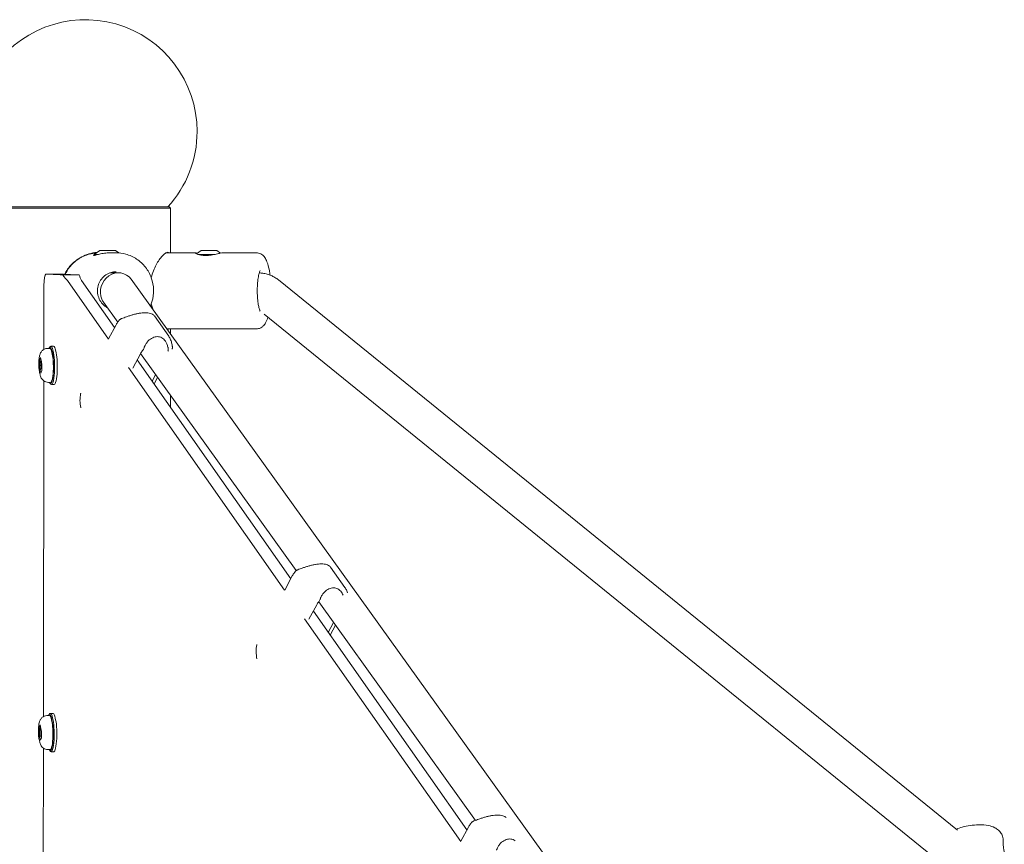
# Model space of a CAD drawing. Units: millimetres. Extents: x -1802 to 9417, y -6457 to 4654.
# Drawn here: x 1822 to 2262, y 1169 to 1538 of the extents above; entities that cross this region are included whole.
import ezdxf

# ---------------------------------------------------------------- set-up
doc = ezdxf.new("R2010")
doc.units = ezdxf.units.MM
doc.header["$MEASUREMENT"] = 0

msp = doc.modelspace()

# ---------------------------------------------------------------- linework, layer by layer
at = {"color": 0, "linetype": 'Continuous', "lineweight": 0}
for p, q in [((1889.201, 1453.329), (1813.101, 1453.329)), ((1813.601, 1453.829), (1888.701, 1453.829)), ((1888.701, 1453.829), (1889.201, 1453.329)), ((1889.201, 1433.329), (1889.201, 1453.329)), ((1851.314, 1432.329), (1851.565, 1432.329)), ((1857.558, 1434.329), (1855.058, 1432.629)), ((1855.058, 1432.629), (1856.992, 1432.629)), ((1855.058, 1432.629), (1855.058, 1432.153)), ((1857.558, 1434.329), (1861.058, 1434.329)), ((1861.058, 1434.329), (1864.558, 1434.329)), ((1862.143, 1433.329), (1864.878, 1433.329)), ((1864.558, 1434.329), (1866.094, 1433.285)), ((1887.254, 1433.329), (1900.442, 1433.329)), ((1903.006, 1434.329), (1900.851, 1432.864)), ((1901.487, 1432.629), (1906.506, 1432.629)), ((1903.006, 1434.329), (1906.506, 1434.329)), ((1906.506, 1434.329), (1910.006, 1434.329)), ((1906.506, 1432.629), (1909.189, 1432.629)), ((1910.006, 1434.329), (1911.678, 1433.192)), ((1912.571, 1433.329), (1927.853, 1433.329)), ((1841.35, 1423.722), (1833.471, 1423.722)), ((1833.477, 1423.722), (1839.934, 1423.457)), ((1848.383, 1423.443), (1841.074, 1423.429)), ((1847.813, 1423.457), (1841.356, 1423.722)), ((1865.97, 1424.388), (1862.187, 1424.373)), ((1843.08, 1420.957), (1861.48, 1394.743)), ((1864.212, 1399.859), (1849.384, 1420.983)), ((2059.913, 1159.381), (1871.648, 1421.49)), ((1937.546, 1421.184), (2241.439, 1175.095)), ((1832.567, 1390.122), (1832.603, 1418.758)), ((1865.671, 1402.385), (1859.28, 1411.282)), ((1931.098, 1405.818), (2240.604, 1155.183)), ((1882.033, 1405.106), (1888.444, 1396.038)), ((1861.502, 1394.798), (1864.912, 1401.165)), ((1887.565, 1399.329), (1927.853, 1399.329)), ((1889.201, 1397.052), (1889.201, 1399.329)), ((1834.291, 1390.581), (1835.325, 1390.581)), ((1835.092, 1391.061), (1835.474, 1391.455)), ((1835.719, 1391.581), (1836.901, 1391.581)), ((1872.377, 1381.774), (1875.815, 1388.193)), ((1945.535, 1291.195), (1875.836, 1388.232)), ((1830.533, 1382.418), (1830.588, 1385.287)), ((1830.588, 1385.287), (1831.046, 1386.45)), ((1830.779, 1385.287), (1830.588, 1385.287)), ((1830.813, 1381.235), (1830.868, 1384.105)), ((1830.868, 1384.105), (1831.326, 1385.268)), ((1831.438, 1384.105), (1830.868, 1384.105)), ((1831.046, 1386.45), (1831.451, 1384.743)), ((1831.326, 1385.268), (1831.731, 1383.561)), ((1831.451, 1384.743), (1831.396, 1381.874)), ((1943.063, 1287.523), (1874.337, 1385.434)), ((1830.937, 1380.711), (1830.533, 1382.418)), ((1830.587, 1382.418), (1830.533, 1382.418)), ((1831.217, 1379.528), (1830.813, 1381.235)), ((1831.144, 1381.235), (1830.813, 1381.235)), ((1831.396, 1381.874), (1830.937, 1380.711)), ((1831.676, 1380.691), (1831.217, 1379.528)), ((1831.731, 1383.561), (1831.676, 1380.691)), ((1870.421, 1382.005), (1940.331, 1282.408)), ((1832.364, 1225.896), (1832.55, 1376.047)), ((1834.571, 1375.398), (1835.605, 1375.398)), ((1882.592, 1378.826), (1881.027, 1375.903)), ((1881.875, 1374.695), (1883.449, 1377.633)), ((1835.372, 1374.917), (1835.754, 1374.523)), ((1835.999, 1374.398), (1837.181, 1374.398)), ((1889.201, 1364.258), (1889.201, 1369.625)), ((1960.884, 1292.771), (1967.295, 1283.703)), ((1940.353, 1282.463), (1943.763, 1288.83)), ((1951.228, 1269.438), (1954.666, 1275.858)), ((2025.765, 1179.497), (1955.572, 1277.222)), ((1949.272, 1269.67), (2019.182, 1170.073)), ((2021.914, 1175.188), (1953.188, 1273.098)), ((1962.228, 1267.956), (1959.878, 1263.568)), ((1960.727, 1262.359), (1963.085, 1266.762)), ((1834.087, 1226.355), (1835.122, 1226.355)), ((1834.889, 1226.836), (1835.271, 1227.229)), ((1835.515, 1227.355), (1836.697, 1227.355)), ((1830.33, 1218.192), (1830.384, 1221.062)), ((1830.384, 1221.062), (1830.843, 1222.224)), ((1830.576, 1221.062), (1830.384, 1221.062)), ((1830.664, 1219.879), (1831.123, 1221.042)), ((1830.843, 1222.224), (1831.247, 1220.517)), ((1831.123, 1221.042), (1831.527, 1219.335)), ((1830.734, 1216.485), (1830.33, 1218.192)), ((1830.384, 1218.192), (1830.33, 1218.192)), ((1830.61, 1217.009), (1830.664, 1219.879)), ((1831.014, 1215.303), (1830.61, 1217.009)), ((1830.941, 1217.009), (1830.61, 1217.009)), ((1831.235, 1219.879), (1830.664, 1219.879)), ((1831.193, 1217.648), (1830.734, 1216.485)), ((1831.473, 1216.465), (1831.014, 1215.303)), ((1831.247, 1220.517), (1831.193, 1217.648)), ((1831.527, 1219.335), (1831.473, 1216.465)), ((1832.161, 1061.67), (1832.347, 1211.821)), ((1834.368, 1211.172), (1835.402, 1211.172)), ((1835.169, 1210.691), (1835.551, 1210.297)), ((1835.796, 1210.172), (1836.977, 1210.172)), ((2019.204, 1170.127), (2022.614, 1176.494)), ((2261.763, 1171.868), (2261.786, 1171.764))]:
    msp.add_line(p, q, dxfattribs=at)
for start, end in [(0, 222.47074), (317.52926, 0)]:
    msp.add_arc((1851.151, 1487.59), 50, start, end, dxfattribs=at)
at = {"color": 0, "linetype": 'Continuous', "lineweight": 0, "extrusion": (0, 0, -1)}
for centre, major_axis, start_param, end_param in [((1833.471, 1418.722), (0, 5), -1.5636638, 0.0071325), ((1835.325, 1383.581), (0, 7.6), -0.4000215, 1.0658212), ((1835.605, 1382.398), (0, 7.6), 0.1995104, 3.5416141), ((1835.605, 1382.398), (0, -7), -2.6522744, -1.4617293), ((1835.605, 1382.398), (0, -7), -1.4617293, 0), ((1835.122, 1219.355), (0, 7.6), -0.4000215, 1.0658212), ((1835.402, 1218.172), (0, 7.6), 0.1995104, 3.5416141), ((1835.402, 1218.172), (0, -7), -2.6522744, -1.4617293), ((1835.402, 1218.172), (0, -7), -1.4617293, 0)]:
    msp.add_ellipse(centre, major_axis=major_axis, ratio=0.1736482, start_param=start_param, end_param=end_param, dxfattribs=at)
at = {"color": 0, "linetype": 'Continuous', "lineweight": 0, "extrusion": (2.46046e-16, -1.58189e-15, -1)}
msp.add_ellipse((1855.691, 1423.457), major_axis=(-16, 0.02), ratio=0.0070241, start_param=-0.4188834, end_param=-0.1745373, dxfattribs=at)
at = {"color": 0, "linetype": 'Continuous', "lineweight": 0}
for centre, major_axis, ratio, start_param, end_param in [((1841.35, 1418.722), (0, 5), 0.1736482, -0.0071325, 0), ((1855.691, 1423.457), (-8, 0.01), 0.0070241, 0.1745373, 0.4188834), ((1865.464, 1416.386), (-3.7, -7.248), 0.9167567, -3.5830502, -0.634515), ((1865.464, 1416.386), (-3.7, -7.248), 0.9167567, -6.9177003, -6.7246428), ((1835.719, 1383.581), (0, 8), 0.1736482, -0.7579936, 0.1772537), ((1835.999, 1382.398), (0, -8), 0.1736482, -0.1772537, 2.6342547), ((1836.901, 1383.581), (0, 8), 0.1736482, -0.7579936, 0), ((1837.181, 1382.398), (0, -8), 0.1736482, 0, 2.6342547), ((1881.725, 1388.218), (-6.124, -4.329), 0.5919343, -1.119372, -0.8692521), ((1881.725, 1388.218), (6.124, 4.329), 0.5919343, -0.6783099, -0.6191321), ((1960.576, 1275.883), (-6.124, -4.329), 0.5919343, -1.119372, -0.8692521), ((1835.515, 1219.355), (0, 8), 0.1736482, -0.7579936, 0.1772537), ((1835.796, 1218.172), (0, -8), 0.1736482, -0.1772537, 2.6342547), ((1836.697, 1219.355), (0, 8), 0.1736482, -0.7579936, 0), ((1836.977, 1218.172), (0, -8), 0.1736482, 0, 2.6342547)]:
    msp.add_ellipse(centre, major_axis=major_axis, ratio=ratio, start_param=start_param, end_param=end_param, dxfattribs=at)
at = {"color": 0, "linetype": 'Continuous', "lineweight": 0, "extrusion": (-4.76246e-41, -8.65493e-29, -1)}
msp.add_ellipse((1835.325, 1383.581), major_axis=(0, 7), ratio=0.1736482, start_param=0, end_param=0.7760134, dxfattribs=at)
at = {"color": 0, "linetype": 'Continuous', "lineweight": 0, "extrusion": (-3.71401e-42, -1.44249e-29, -1)}
msp.add_ellipse((1835.122, 1219.355), major_axis=(0, 7), ratio=0.1736482, start_param=0, end_param=0.7760134, dxfattribs=at)
at = {"color": 0, "linetype": 'Continuous', "lineweight": 0}
for points, knots in [([(1841.82, 1423.703), (1842.221, 1424.499), (1842.682, 1425.262), (1843.858, 1426.913), (1844.607, 1427.769), (1846.187, 1429.283), (1847.074, 1429.996), (1848.999, 1431.257), (1850.035, 1431.805), (1852.189, 1432.691), (1853.309, 1433.028), (1855.079, 1433.379), (1855.728, 1433.469), (1856.37, 1433.522)], [6.0209365, 6.0209365, 6.0209365, 6.0209365, 6.2748858, 6.2748858, 6.6053869, 6.6053869, 6.9353086, 6.9353086, 7.2652304, 7.2652304, 7.5951521, 7.5951521, 7.786017, 7.786017, 7.786017, 7.786017]), ([(1842.106, 1423.691), (1842.642, 1424.821), (1843.302, 1425.891), (1845.182, 1428.298), (1846.521, 1429.541), (1849.517, 1431.533), (1851.172, 1432.284), (1853.922, 1433.029), (1854.968, 1433.207), (1856.021, 1433.285)], [5.1613305, 5.1613305, 5.1613305, 5.1613305, 5.3828982, 5.3828982, 5.7032833, 5.7032833, 6.0226787, 6.0226787, 6.2108848, 6.2108848, 6.2108848, 6.2108848]), ([(1862.143, 1433.329), (1861.362, 1433.329), (1860.507, 1433.268), (1858.881, 1433.049), (1858.111, 1432.893), (1856.835, 1432.596), (1856.241, 1432.436), (1855.344, 1432.205), (1855.04, 1432.139), (1854.903, 1432.139), (1854.765, 1432.139), (1854.777, 1432.205), (1854.987, 1432.339), (1855.021, 1432.358), (1855.058, 1432.379)], [2.8543868, 2.8543868, 2.8543868, 2.8543868, 3.0921687, 3.0921687, 3.3299506, 3.3299506, 3.5678999, 3.5678999, 3.8058491, 3.8058491, 3.8058491, 4.0437984, 4.0437984, 4.0818514, 4.0818514, 4.0818514, 4.0818514]), ([(1880.254, 1409.508), (1880.524, 1410.131), (1880.757, 1410.771), (1881.469, 1413.162), (1881.708, 1414.985), (1881.609, 1418.616), (1881.269, 1420.425), (1880.044, 1423.841), (1879.159, 1425.449), (1876.933, 1428.298), (1875.594, 1429.541), (1872.599, 1431.533), (1870.944, 1432.284), (1867.801, 1433.135), (1866.34, 1433.329), (1864.878, 1433.329)], [4.2984895, 4.2984895, 4.2984895, 4.2984895, 4.4188544, 4.4188544, 4.740154, 4.740154, 5.0616978, 5.0616978, 5.3828982, 5.3828982, 5.7032833, 5.7032833, 6.0226787, 6.0226787, 6.2831853, 6.2831853, 6.2831853, 6.2831853]), ([(1880.628, 1422.214), (1880.693, 1422.47), (1880.761, 1422.724), (1881.138, 1424.034), (1881.506, 1425.046), (1882.306, 1426.913), (1882.739, 1427.769), (1883.603, 1429.283), (1884.065, 1429.996), (1884.992, 1431.257), (1885.457, 1431.805), (1886.335, 1432.691), (1886.748, 1433.028), (1887.483, 1433.472), (1887.805, 1433.579), (1888.303, 1433.579), (1888.505, 1433.498), (1888.669, 1433.329)], [5.8660245, 5.8660245, 5.8660245, 5.8660245, 5.9443847, 5.9443847, 6.2748858, 6.2748858, 6.6053869, 6.6053869, 6.9353086, 6.9353086, 7.2652304, 7.2652304, 7.5951521, 7.5951521, 7.9250738, 7.9250738, 8.2131375, 8.2131375, 8.2131375, 8.2131375]), ([(1912.571, 1433.329), (1912.379, 1433.329), (1912.02, 1433.268), (1911.027, 1433.049), (1910.393, 1432.893), (1909.057, 1432.596), (1908.264, 1432.436), (1906.618, 1432.205), (1905.764, 1432.139), (1904.994, 1432.139), (1904.225, 1432.139), (1903.448, 1432.205), (1902.111, 1432.436), (1901.55, 1432.596), (1900.748, 1432.893), (1900.451, 1433.049), (1900.202, 1433.268), (1900.25, 1433.329), (1900.442, 1433.329)], [2.8543868, 2.8543868, 2.8543868, 2.8543868, 3.0921687, 3.0921687, 3.3299506, 3.3299506, 3.5678999, 3.5678999, 3.8058491, 3.8058491, 3.8058491, 4.0437984, 4.0437984, 4.2817477, 4.2817477, 4.5195295, 4.5195295, 4.7573114, 4.7573114, 4.7573114, 4.7573114]), ([(1933.81, 1423.351), (1933.716, 1424.075), (1933.607, 1424.773), (1933.21, 1426.897), (1932.872, 1428.193), (1932.155, 1430.026), (1931.847, 1430.667), (1931.096, 1431.741), (1930.704, 1432.198), (1929.61, 1432.958), (1928.91, 1433.262), (1928.038, 1433.326), (1927.946, 1433.329), (1927.853, 1433.329)], [5.2060588, 5.2060588, 5.2060588, 5.2060588, 5.3701662, 5.3701662, 5.729221, 5.729221, 5.9501029, 5.9501029, 6.1166441, 6.1166441, 6.2655581, 6.2655581, 6.2831853, 6.2831853, 6.2831853, 6.2831853]), ([(1843.08, 1420.957), (1842.679, 1421.369), (1842.31, 1421.78), (1841.64, 1422.605), (1841.339, 1423.017), (1841.074, 1423.429)], [0, 0, 0, 0, 0.23067929, 0.23067929, 0.46135858, 0.46135858, 0.46135858, 0.46135858]), ([(1848.383, 1423.443), (1848.515, 1423.033), (1848.665, 1422.623), (1849, 1421.803), (1849.184, 1421.393), (1849.384, 1420.983)], [0, 0, 0, 0, 0.15664194, 0.15664194, 0.31328387, 0.31328387, 0.31328387, 0.31328387]), ([(1861.093, 1408.759), (1860.666, 1408.981), (1860.258, 1409.241), (1859.163, 1410.082), (1858.538, 1410.746), (1857.526, 1412.239), (1857.139, 1413.067), (1856.641, 1414.802), (1856.528, 1415.708), (1856.586, 1417.51), (1856.757, 1418.405), (1857.363, 1420.097), (1857.799, 1420.893), (1858.895, 1422.308), (1859.555, 1422.927), (1861.035, 1423.924), (1861.856, 1424.301), (1863.419, 1424.731), (1864.148, 1424.829), (1864.878, 1424.829)], [3.6158311, 3.6158311, 3.6158311, 3.6158311, 3.789023, 3.789023, 4.1100146, 4.1100146, 4.4285032, 4.4285032, 4.7452113, 4.7452113, 5.0613765, 5.0613765, 5.3783591, 5.3783591, 5.6973122, 5.6973122, 6.0187898, 6.0187898, 6.2831853, 6.2831853, 6.2831853, 6.2831853]), ([(1863.185, 1424.652), (1863.308, 1424.622), (1863.419, 1424.591), (1863.71, 1424.498), (1863.868, 1424.432), (1863.96, 1424.38)], [0.63343445, 0.63343445, 0.63343445, 0.63343445, 0.68439835, 0.68439835, 0.78824596, 0.78824596, 0.78824596, 0.78824596]), ([(1929.402, 1407.18), (1929.402, 1407.18), (1929.402, 1407.181), (1929.396, 1407.189), (1929.351, 1407.261), (1929.215, 1407.551), (1929.113, 1407.809), (1928.88, 1408.558), (1928.747, 1409.093), (1928.489, 1410.423), (1928.368, 1411.246), (1928.179, 1413.086), (1928.114, 1414.111), (1928.058, 1416.228), (1928.069, 1417.32), (1928.168, 1419.427), (1928.255, 1420.442), (1928.489, 1422.252), (1928.634, 1423.054), (1928.934, 1424.309), (1929.089, 1424.79), (1929.316, 1425.34), (1929.402, 1425.478), (1929.402, 1425.478)], [3.4735431, 3.4735431, 3.4735431, 3.4735431, 3.4817845, 3.4817845, 3.6186059, 3.6186059, 3.8015161, 3.8015161, 4.0366279, 4.0366279, 4.3101332, 4.3101332, 4.6033174, 4.6033174, 4.9036965, 4.9036965, 5.2029994, 5.2029994, 5.4917006, 5.4917006, 5.7516804, 5.7516804, 5.9512348, 5.9512348, 5.9512348, 5.9512348]), ([(1928.952, 1424.326), (1929.501, 1424.314), (1930.045, 1424.27), (1931.217, 1424.107), (1931.842, 1423.976), (1933.067, 1423.633), (1933.668, 1423.421), (1934.838, 1422.917), (1935.408, 1422.626), (1936.508, 1421.965), (1937.039, 1421.595), (1937.546, 1421.184)], [4.59441469, 4.59441469, 4.59441469, 4.59441469, 4.73714209, 4.73714209, 4.90572008, 4.90572008, 5.07429808, 5.07429808, 5.24287607, 5.24287607, 5.41145406, 5.41145406, 5.41145406, 5.41145406]), ([(1881.429, 1407.872), (1881.213, 1408.455), (1881.013, 1409.061), (1880.761, 1409.935), (1880.693, 1410.189), (1880.628, 1410.445)], [4.42818755, 4.42818755, 4.42818755, 4.42818755, 4.62238034, 4.62238034, 4.70074055, 4.70074055, 4.70074055, 4.70074055]), ([(1882.033, 1405.106), (1881.797, 1405.44), (1881.48, 1405.693), (1880.857, 1406.035), (1880.567, 1406.15), (1879.914, 1406.34), (1879.547, 1406.412), (1878.771, 1406.504), (1878.363, 1406.525), (1877.518, 1406.524), (1877.083, 1406.502), (1876.191, 1406.419), (1875.734, 1406.358), (1874.807, 1406.204), (1874.336, 1406.11), (1873.387, 1405.894), (1872.909, 1405.772), (1871.953, 1405.504), (1871.475, 1405.359), (1870.528, 1405.054), (1870.058, 1404.894), (1868.804, 1404.449), (1868.085, 1404.177), (1867.352, 1403.898)], [0.4869863, 0.4869863, 0.4869863, 0.4869863, 0.6777568, 0.6777568, 0.8194724, 0.8194724, 0.9730944, 0.9730944, 1.1233247, 1.1233247, 1.2692675, 1.2692675, 1.4128935, 1.4128935, 1.5559088, 1.5559088, 1.699643, 1.699643, 1.8451892, 1.8451892, 1.9934794, 1.9934794, 2.2533988, 2.2533988, 2.2533988, 2.2533988]), ([(1866.132, 1402.996), (1866.037, 1402.878), (1865.945, 1402.759), (1865.765, 1402.518), (1865.678, 1402.398), (1865.509, 1402.154), (1865.428, 1402.032), (1865.27, 1401.786), (1865.194, 1401.662), (1865.049, 1401.414), (1864.979, 1401.29), (1864.912, 1401.165)], [2.41853264, 2.41853264, 2.41853264, 2.41853264, 2.46855664, 2.46855664, 2.51858063, 2.51858063, 2.56860462, 2.56860462, 2.61862862, 2.61862862, 2.66865261, 2.66865261, 2.66865261, 2.66865261]), ([(1867.352, 1403.898), (1867.262, 1403.864), (1867.163, 1403.82), (1866.981, 1403.726), (1866.893, 1403.674), (1866.722, 1403.561), (1866.64, 1403.499), (1866.483, 1403.369), (1866.407, 1403.299), (1866.264, 1403.153), (1866.196, 1403.076), (1866.132, 1402.996)], [0.00001024, 0.00001024, 0.00001024, 0.00001024, 0.02236569, 0.02236569, 0.04473137, 0.04473137, 0.06709706, 0.06709706, 0.08946275, 0.08946275, 0.11182844, 0.11182844, 0.11182844, 0.11182844]), ([(1927.853, 1399.329), (1928.39, 1399.329), (1928.921, 1399.45), (1929.889, 1399.86), (1930.301, 1400.16), (1931.172, 1400.969), (1931.529, 1401.497), (1932.237, 1402.776), (1932.542, 1403.561), (1932.81, 1404.431)], [3.14159265, 3.14159265, 3.14159265, 3.14159265, 3.24372007, 3.24372007, 3.36239157, 3.36239157, 3.55349356, 3.55349356, 3.80685267, 3.80685267, 3.80685267, 3.80685267]), ([(1888.669, 1399.329), (1888.505, 1399.161), (1888.303, 1399.079), (1887.958, 1399.079), (1887.835, 1399.099), (1887.703, 1399.137)], [2.35362755, 2.35362755, 2.35362755, 2.35362755, 2.64169127, 2.64169127, 2.78171553, 2.78171553, 2.78171553, 2.78171553]), ([(1888.173, 1390.813), (1888.143, 1390.943), (1888.111, 1391.073), (1888.011, 1391.452), (1887.939, 1391.694), (1887.552, 1392.84), (1887.141, 1393.639), (1886.111, 1394.862), (1885.529, 1395.297), (1884.238, 1395.807), (1883.553, 1395.892), (1882.139, 1395.723), (1881.429, 1395.474), (1880.046, 1394.657), (1879.396, 1394.087), (1878.532, 1393.019), (1878.257, 1392.609), (1877.895, 1391.952), (1877.781, 1391.724), (1877.625, 1391.373), (1877.576, 1391.254), (1877.48, 1391.013), (1877.435, 1390.891), (1877.392, 1390.767)], [0, 0, 0, 0, 0.0418468, 0.0418468, 0.1241769, 0.1241769, 0.4384368, 0.4384368, 0.7221954, 0.7221954, 0.9920554, 0.9920554, 1.2602718, 1.2602718, 1.5412132, 1.5412132, 1.695362, 1.695362, 1.7737142, 1.7737142, 1.8134429, 1.8134429, 1.853303, 1.853303, 1.853303, 1.853303]), ([(1888.444, 1396.038), (1888.616, 1395.794), (1888.775, 1395.537), (1889.064, 1395.002), (1889.194, 1394.725), (1889.43, 1394.152), (1889.534, 1393.858), (1889.719, 1393.255), (1889.8, 1392.947), (1889.939, 1392.32), (1889.997, 1392.007), (1890.047, 1391.679)], [1.76640495, 1.76640495, 1.76640495, 1.76640495, 1.86380847, 1.86380847, 1.961212, 1.961212, 2.05861553, 2.05861553, 2.15601905, 2.15601905, 2.25342258, 2.25342258, 2.25342258, 2.25342258]), ([(1830.81, 1379.313), (1830.807, 1379.323), (1830.804, 1379.333), (1830.582, 1380.025), (1830.496, 1380.612), (1830.363, 1381.833), (1830.328, 1382.418), (1830.301, 1383.537), (1830.306, 1384.065), (1830.35, 1385.102), (1830.389, 1385.609), (1830.517, 1386.658), (1830.601, 1387.171), (1830.881, 1388.081), (1830.988, 1388.434), (1831.435, 1389.109), (1831.556, 1389.272), (1831.971, 1389.718), (1832.328, 1390.035), (1833.224, 1390.433), (1833.644, 1390.548), (1834.153, 1390.578), (1834.222, 1390.581), (1834.291, 1390.581)], [3.6291081, 3.6291081, 3.6291081, 3.6291081, 3.636801, 3.636801, 4.1530081, 4.1530081, 4.5786366, 4.5786366, 4.9499342, 4.9499342, 5.3263073, 5.3263073, 5.7703461, 5.7703461, 6.0267657, 6.0267657, 6.0987689, 6.0987689, 6.206085, 6.206085, 6.272839, 6.272839, 6.2831853, 6.2831853, 6.2831853, 6.2831853]), ([(1877.392, 1390.767), (1877.347, 1390.638), (1877.257, 1390.401), (1877, 1389.936), (1876.878, 1389.755), (1876.748, 1389.591)], [0, 0, 0, 0, 0.041616487, 0.041616487, 0.071516525, 0.071516525, 0.071516525, 0.071516525]), ([(1888.2, 1389.64), (1888.244, 1389.803), (1888.263, 1389.984), (1888.253, 1390.448), (1888.203, 1390.684), (1888.173, 1390.813)], [0, 0, 0, 0, 0.06705882, 0.06705882, 0.16039492, 0.16039492, 0.16039492, 0.16039492]), ([(1890.047, 1391.679), (1890.06, 1391.591), (1890.071, 1391.498), (1890.087, 1391.317), (1890.091, 1391.226), (1890.093, 1391.044), (1890.091, 1390.953), (1890.078, 1390.772), (1890.067, 1390.681), (1890.038, 1390.501), (1890.019, 1390.412), (1889.995, 1390.323)], [0.00000199, 0.00000199, 0.00000199, 0.00000199, 0.02236569, 0.02236569, 0.04473137, 0.04473137, 0.06709706, 0.06709706, 0.08946275, 0.08946275, 0.11182844, 0.11182844, 0.11182844, 0.11182844]), ([(1830.587, 1382.401), (1830.587, 1382.735), (1830.594, 1383.069), (1830.63, 1383.92), (1830.669, 1384.426), (1830.76, 1385.168), (1830.797, 1385.422), (1830.844, 1385.672)], [4.71303435, 4.71303435, 4.71303435, 4.71303435, 4.94993421, 4.94993421, 5.32630726, 5.32630726, 5.5302501, 5.5302501, 5.5302501, 5.5302501]), ([(1834.571, 1375.398), (1834.196, 1375.398), (1833.823, 1375.462), (1833.141, 1375.685), (1832.842, 1375.846), (1832.293, 1376.222), (1832.077, 1376.438), (1831.675, 1376.903), (1831.535, 1377.135), (1831.251, 1377.662), (1831.158, 1377.92), (1830.925, 1378.644), (1830.845, 1379.069), (1830.777, 1379.527)], [3.14159265, 3.14159265, 3.14159265, 3.14159265, 3.19805701, 3.19805701, 3.26010444, 3.26010444, 3.33994359, 3.33994359, 3.45372414, 3.45372414, 3.63680096, 3.63680096, 4.00309878, 4.00309878, 4.00309878, 4.00309878]), ([(1849.087, 1364.024), (1849.083, 1364.044), (1849.078, 1364.064), (1848.85, 1365.101), (1848.733, 1366.17), (1848.72, 1368.309), (1848.824, 1369.377), (1849.042, 1370.435), (1849.051, 1370.475), (1849.06, 1370.515)], [4.36632373, 4.36632373, 4.36632373, 4.36632373, 4.37292032, 4.37292032, 4.70697414, 4.70697414, 5.04004948, 5.04004948, 5.05322212, 5.05322212, 5.05322212, 5.05322212]), ([(1946.203, 1291.563), (1946.114, 1291.529), (1946.014, 1291.485), (1945.832, 1291.391), (1945.744, 1291.339), (1945.573, 1291.225), (1945.491, 1291.164), (1945.334, 1291.033), (1945.258, 1290.964), (1945.115, 1290.818), (1945.047, 1290.741), (1944.983, 1290.661)], [0.00001024, 0.00001024, 0.00001024, 0.00001024, 0.02236569, 0.02236569, 0.04473137, 0.04473137, 0.06709706, 0.06709706, 0.08946275, 0.08946275, 0.11182844, 0.11182844, 0.11182844, 0.11182844]), ([(1960.884, 1292.771), (1960.648, 1293.104), (1960.331, 1293.358), (1959.708, 1293.699), (1959.418, 1293.814), (1958.765, 1294.005), (1958.398, 1294.076), (1957.622, 1294.168), (1957.214, 1294.19), (1956.369, 1294.188), (1955.934, 1294.166), (1955.042, 1294.083), (1954.585, 1294.023), (1953.658, 1293.869), (1953.187, 1293.775), (1952.238, 1293.559), (1951.76, 1293.436), (1950.804, 1293.169), (1950.326, 1293.024), (1949.379, 1292.719), (1948.909, 1292.559), (1947.655, 1292.114), (1946.936, 1291.841), (1946.203, 1291.563)], [0.4869863, 0.4869863, 0.4869863, 0.4869863, 0.6777568, 0.6777568, 0.8194724, 0.8194724, 0.9730944, 0.9730944, 1.1233247, 1.1233247, 1.2692675, 1.2692675, 1.4128935, 1.4128935, 1.5559088, 1.5559088, 1.699643, 1.699643, 1.8451892, 1.8451892, 1.9934794, 1.9934794, 2.2533988, 2.2533988, 2.2533988, 2.2533988]), ([(1944.983, 1290.661), (1944.888, 1290.543), (1944.796, 1290.424), (1944.616, 1290.183), (1944.529, 1290.062), (1944.36, 1289.819), (1944.279, 1289.697), (1944.121, 1289.451), (1944.045, 1289.327), (1943.9, 1289.079), (1943.83, 1288.954), (1943.763, 1288.83)], [2.41853264, 2.41853264, 2.41853264, 2.41853264, 2.46855664, 2.46855664, 2.51858063, 2.51858063, 2.56860462, 2.56860462, 2.61862862, 2.61862862, 2.66865261, 2.66865261, 2.66865261, 2.66865261]), ([(1966.484, 1280.201), (1966.209, 1280.861), (1965.869, 1281.45), (1964.962, 1282.527), (1964.38, 1282.962), (1963.089, 1283.472), (1962.404, 1283.557), (1960.99, 1283.388), (1960.28, 1283.139), (1958.897, 1282.322), (1958.247, 1281.752), (1957.383, 1280.684), (1957.109, 1280.274), (1956.746, 1279.617), (1956.633, 1279.389), (1956.477, 1279.038), (1956.427, 1278.919), (1956.331, 1278.678), (1956.286, 1278.555), (1956.243, 1278.432)], [0.1958614, 0.1958614, 0.1958614, 0.1958614, 0.4384368, 0.4384368, 0.7221954, 0.7221954, 0.9920554, 0.9920554, 1.2602718, 1.2602718, 1.5412132, 1.5412132, 1.695362, 1.695362, 1.7737142, 1.7737142, 1.8134429, 1.8134429, 1.853303, 1.853303, 1.853303, 1.853303]), ([(1967.295, 1283.703), (1967.467, 1283.459), (1967.626, 1283.202), (1967.915, 1282.667), (1968.046, 1282.389), (1968.274, 1281.833), (1968.374, 1281.556), (1968.462, 1281.273)], [1.76640495, 1.76640495, 1.76640495, 1.76640495, 1.86380847, 1.86380847, 1.961212, 1.961212, 2.05307355, 2.05307355, 2.05307355, 2.05307355]), ([(1956.243, 1278.432), (1956.198, 1278.303), (1956.108, 1278.066), (1955.851, 1277.601), (1955.73, 1277.419), (1955.599, 1277.256)], [0, 0, 0, 0, 0.041616487, 0.041616487, 0.071516525, 0.071516525, 0.071516525, 0.071516525]), ([(1927.938, 1251.689), (1927.934, 1251.709), (1927.929, 1251.729), (1927.701, 1252.766), (1927.584, 1253.835), (1927.571, 1255.973), (1927.675, 1257.042), (1927.894, 1258.1), (1927.902, 1258.14), (1927.911, 1258.18)], [4.36632373, 4.36632373, 4.36632373, 4.36632373, 4.37292032, 4.37292032, 4.70697414, 4.70697414, 5.04004948, 5.04004948, 5.05322212, 5.05322212, 5.05322212, 5.05322212]), ([(1830.607, 1215.087), (1830.604, 1215.097), (1830.6, 1215.108), (1830.378, 1215.799), (1830.293, 1216.387), (1830.16, 1217.608), (1830.124, 1218.193), (1830.098, 1219.311), (1830.103, 1219.839), (1830.146, 1220.876), (1830.185, 1221.383), (1830.314, 1222.432), (1830.397, 1222.945), (1830.678, 1223.856), (1830.785, 1224.208), (1831.232, 1224.883), (1831.353, 1225.047), (1831.767, 1225.492), (1832.125, 1225.809), (1833.02, 1226.207), (1833.441, 1226.322), (1833.95, 1226.353), (1834.019, 1226.355), (1834.087, 1226.355)], [3.6291081, 3.6291081, 3.6291081, 3.6291081, 3.636801, 3.636801, 4.1530081, 4.1530081, 4.5786366, 4.5786366, 4.9499342, 4.9499342, 5.3263073, 5.3263073, 5.7703461, 5.7703461, 6.0267657, 6.0267657, 6.0987689, 6.0987689, 6.206085, 6.206085, 6.272839, 6.272839, 6.2831853, 6.2831853, 6.2831853, 6.2831853]), ([(1830.384, 1218.175), (1830.384, 1218.509), (1830.391, 1218.843), (1830.426, 1219.694), (1830.465, 1220.201), (1830.556, 1220.942), (1830.594, 1221.196), (1830.64, 1221.446)], [4.71303435, 4.71303435, 4.71303435, 4.71303435, 4.94993421, 4.94993421, 5.32630726, 5.32630726, 5.5302501, 5.5302501, 5.5302501, 5.5302501]), ([(1834.368, 1211.172), (1833.993, 1211.172), (1833.62, 1211.237), (1832.938, 1211.459), (1832.638, 1211.62), (1832.089, 1211.997), (1831.873, 1212.212), (1831.471, 1212.677), (1831.332, 1212.909), (1831.048, 1213.436), (1830.955, 1213.694), (1830.722, 1214.418), (1830.641, 1214.844), (1830.573, 1215.301)], [3.14159265, 3.14159265, 3.14159265, 3.14159265, 3.19805701, 3.19805701, 3.26010444, 3.26010444, 3.33994359, 3.33994359, 3.45372414, 3.45372414, 3.63680096, 3.63680096, 4.00309878, 4.00309878, 4.00309878, 4.00309878]), ([(2039.51, 1180.707), (2039.312, 1180.912), (2039.078, 1181.08), (2038.56, 1181.364), (2038.269, 1181.479), (2037.616, 1181.67), (2037.249, 1181.741), (2036.473, 1181.833), (2036.065, 1181.855), (2035.221, 1181.853), (2034.785, 1181.831), (2033.893, 1181.748), (2033.437, 1181.688), (2032.509, 1181.534), (2032.039, 1181.44), (2031.09, 1181.224), (2030.611, 1181.101), (2029.655, 1180.834), (2029.177, 1180.689), (2028.23, 1180.384), (2027.76, 1180.224), (2026.506, 1179.779), (2025.787, 1179.506), (2025.054, 1179.228)], [0.5424565, 0.5424565, 0.5424565, 0.5424565, 0.6777568, 0.6777568, 0.8194724, 0.8194724, 0.9730944, 0.9730944, 1.1233247, 1.1233247, 1.2692675, 1.2692675, 1.4128935, 1.4128935, 1.5559088, 1.5559088, 1.699643, 1.699643, 1.8451892, 1.8451892, 1.9934794, 1.9934794, 2.2533988, 2.2533988, 2.2533988, 2.2533988]), ([(2023.834, 1178.326), (2023.739, 1178.208), (2023.647, 1178.088), (2023.467, 1177.848), (2023.38, 1177.727), (2023.212, 1177.484), (2023.13, 1177.361), (2022.972, 1177.116), (2022.897, 1176.992), (2022.751, 1176.744), (2022.681, 1176.619), (2022.614, 1176.494)], [2.41853264, 2.41853264, 2.41853264, 2.41853264, 2.46855664, 2.46855664, 2.51858063, 2.51858063, 2.56860462, 2.56860462, 2.61862862, 2.61862862, 2.66865261, 2.66865261, 2.66865261, 2.66865261]), ([(2025.054, 1179.228), (2024.965, 1179.193), (2024.865, 1179.15), (2024.683, 1179.056), (2024.595, 1179.003), (2024.424, 1178.89), (2024.342, 1178.829), (2024.185, 1178.698), (2024.109, 1178.629), (2023.966, 1178.483), (2023.898, 1178.406), (2023.834, 1178.326)], [0.00001024, 0.00001024, 0.00001024, 0.00001024, 0.02236569, 0.02236569, 0.04473137, 0.04473137, 0.06709706, 0.06709706, 0.08946275, 0.08946275, 0.11182844, 0.11182844, 0.11182844, 0.11182844]), ([(2261.763, 1171.868), (2261.62, 1172.527), (2261.362, 1173.139), (2260.695, 1174.248), (2260.276, 1174.716), (2259.291, 1175.602), (2258.728, 1175.944), (2257.221, 1176.693), (2256.311, 1176.946), (2253.958, 1177.411), (2252.478, 1177.505), (2249.696, 1177.459), (2248.426, 1177.356), (2245.96, 1177.006), (2244.765, 1176.764), (2242.68, 1176.196), (2241.773, 1175.891), (2240.91, 1175.524)], [0.0674806, 0.0674806, 0.0674806, 0.0674806, 0.1771742, 0.1771742, 0.3043378, 0.3043378, 0.4810962, 0.4810962, 0.7994167, 0.7994167, 1.2818665, 1.2818665, 1.6678256, 1.6678256, 2.0412308, 2.0412308, 2.353283, 2.353283, 2.353283, 2.353283]), ([(2043.571, 1170.316), (2043.262, 1170.555), (2042.928, 1170.747), (2041.94, 1171.137), (2041.255, 1171.222), (2039.841, 1171.053), (2039.131, 1170.804), (2037.748, 1169.987), (2037.098, 1169.417), (2036.234, 1168.349), (2035.96, 1167.939), (2035.597, 1167.282), (2035.484, 1167.054), (2035.328, 1166.703), (2035.278, 1166.584), (2035.183, 1166.342), (2035.137, 1166.22), (2035.094, 1166.097)], [0.5687612, 0.5687612, 0.5687612, 0.5687612, 0.7221954, 0.7221954, 0.9920554, 0.9920554, 1.2602718, 1.2602718, 1.5412132, 1.5412132, 1.695362, 1.695362, 1.7737142, 1.7737142, 1.8134429, 1.8134429, 1.853303, 1.853303, 1.853303, 1.853303]), ([(2262.434, 1165.289), (2262.312, 1165.86), (2262.215, 1166.413), (2262.07, 1167.464), (2262.022, 1167.963), (2261.958, 1168.895), (2261.941, 1169.327), (2261.918, 1170.124), (2261.911, 1170.486), (2261.876, 1171.155), (2261.853, 1171.459), (2261.786, 1171.764)], [0, 0, 0, 0, 0.19353464, 0.19353464, 0.38706928, 0.38706928, 0.58060392, 0.58060392, 0.77413856, 0.77413856, 0.9676732, 0.9676732, 0.9676732, 0.9676732])]:
    msp.add_open_spline(points, degree=3, knots=knots, dxfattribs=at)
for points in [[(1900.442, 1433.329), (1900.613, 1433.329), (1900.918, 1433.281), (1901.334, 1433.192)], [(1889.995, 1390.323), (1889.988, 1390.296), (1889.98, 1390.268), (1889.973, 1390.24)]]:
    msp.add_open_spline(points, degree=3, dxfattribs=at)
msp.add_rational_spline([(1849.523, 1431.428), (1849.474, 1431.44), (1849.425, 1431.451)], [1.04113021545, 1.04219836235, 1.04323500909], degree=2, dxfattribs=at)

doc.saveas('drawing.dxf')
